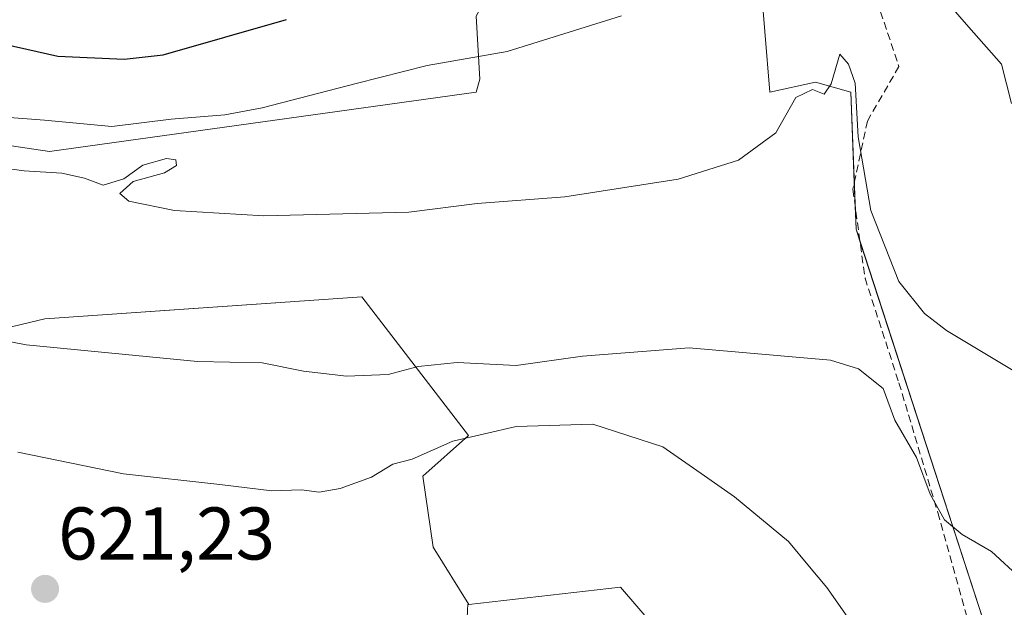
# Model space of a CAD drawing. Units: metres. Extents: x 586948 to 590397, y 4731292 to 4733650.
# Drawn here: x 589867 to 589999, y 4733278 to 4733357 of the extents above; entities that cross this region are included whole.
import ezdxf
from ezdxf.enums import TextEntityAlignment as Align

# ---------------------------------------------------------------- set-up
doc = ezdxf.new("R2010")
doc.units = ezdxf.units.M
doc.header["$MEASUREMENT"] = 0
doc.linetypes.add('TRAZOSX2', pattern=[1.5, 1, -0.5])
for name, color, linetype, lineweight in [('Carátula', 7, 'Continuous', 5), ('Cultivos herbáceos CxS', 92, 'Continuous', 0), ('Curva de nivel maestra', 36, 'Continuous', 30), ('Curva de nivel normal', 36, 'Continuous', 0), ('Matorral', 135, 'Continuous', 0), ('Matorral CxS', 135, 'Continuous', 0), ('Núcleo urbano', 19, 'Continuous', 0), ('Núcleo urbano CxS', 19, 'Continuous', 0), ('Punto de cota en terreno', 7, 'Continuous', 0), ('Rótulo de punto de cota en terreno', 19, 'Continuous', 0), ('Senda', 19, 'TRAZOSX2', 0)]:
    doc.layers.add(name, color=color, linetype=linetype, lineweight=lineweight)
doc.styles.add('Arial', font='txt', dxfattribs={"height": 0.2})

# ---------------------------------------------------------------- blocks, each defined once
blk = doc.blocks.new('*U150')
at = {"layer": 'Cultivos herbáceos CxS', "color": 92, "linetype": 'Continuous', "lineweight": 0}
for points in [[(589837.57, 4733358.02, 601.53), (589859.26, 4733340.9, 607.49), (589870.74, 4733339.18, 608.33), (589928.06, 4733347.13, 606.08), (589928.57, 4733348.91, 605.59), (589928.06, 4733357.34, 603.66)], [(589965.49, 4733371.63, 604.46), (589967.54, 4733347.13, 608.57), (589973.66, 4733348.49, 609.69), (589978.42, 4733347.13, 608.96), (589979.1, 4733328.76, 610.42), (589997.97, 4733270.79, 619.66), (589994.49, 4733265.67, 620.5), (589978.68, 4733272.39, 621.08), (589970.78, 4733266.46, 622.73), (589960.91, 4733266.86, 623.33), (589954.58, 4733272.39, 623.63), (589947.47, 4733280.69, 622.54), (589927.05, 4733278.33, 623.6), (589922.28, 4733286.05, 621.98), (589920.91, 4733295.58, 620.6), (589927.04, 4733301.02, 619.68), (589912.67, 4733319.65, 612.18), (589901.74, 4733318.9, 612.17), (589890.72, 4733318.13, 612.27), (589870.09, 4733316.71, 613.63), (589825.98, 4733306.13, 616.87), (589805.56, 4733297.62, 617.95), (589773.57, 4733313.45, 615.16), (589754.75, 4733319.07, 612.94)]]:
    blk.add_polyline3d(points, dxfattribs=at)
blk = doc.blocks.new('*U160')
at = {"layer": 'Matorral CxS', "color": 135, "linetype": 'Continuous', "lineweight": 0}
blk.add_polyline3d([(589825.98, 4733306.13, 616.87), (589870.09, 4733316.71, 613.63), (589890.72, 4733318.13, 612.27), (589901.74, 4733318.9, 612.17), (589912.67, 4733319.65, 612.18), (589927.04, 4733301.02, 619.68), (589920.91, 4733295.58, 620.6), (589922.28, 4733286.05, 621.98), (589927.05, 4733278.33, 623.6), (589926.93, 4733278.32, 623.61), (589926.9, 4733277.61, 623.68), (589926.53, 4733267.65, 624.07), (589923.37, 4733258.16, 623.72), (589911.26, 4733258.92, 623.66), (589910.71, 4733259.08, 623.47), (589910.53, 4733259.12, 623.42), (589905.23, 4733260.29, 622.25), (589895.58, 4733262.2, 621.36), (589895.35, 4733262.23, 621.34), (589848.96, 4733267.21, 619.93)], dxfattribs=at)
blk = doc.blocks.new('*U194')
at = {"layer": 'Curva de nivel normal', "color": 36, "linetype": 'Continuous', "lineweight": 0}
for points in [[(590000.01, 4733345.63, 605), (589998.67, 4733350.92, 605), (589994.25, 4733355.86, 605), (589987.64, 4733363.53, 605)], [(589947.6, 4733357.41, 605), (589932.23, 4733352.62, 605), (589921.46, 4733350.75, 605), (589911.95, 4733348.31, 605), (589899.3, 4733345.06, 605), (589894.29, 4733344.12, 605), (589887.05, 4733343.52, 605), (589879.08, 4733342.52, 605), (589870.05, 4733343.4, 605), (589863.53, 4733343.88, 605), (589857.92, 4733344.94, 605), (589851.18, 4733347.26, 605), (589843.96, 4733350.46, 605), (589833.96, 4733355.46, 605), (589827.45, 4733358.02, 605)]]:
    blk.add_polyline3d(points, dxfattribs=at)
blk = doc.blocks.new('*U213')
at = {"layer": 'Curva de nivel maestra', "color": 36, "linetype": 'Continuous', "lineweight": 30}
blk.add_polyline3d([(589852.62, 4733357.04, 600), (589861.68, 4733354.26, 600), (589871.85, 4733351.98, 600), (589880.73, 4733351.57, 600), (589886.01, 4733352.15, 600), (589902.55, 4733356.91, 600)], dxfattribs=at)
blk = doc.blocks.new('5PATER')
at = {"layer": 'Carátula', "linetype": 'Continuous', "lineweight": 5}
h = blk.add_hatch(color=250, dxfattribs=at)
edge = h.paths.add_edge_path()
edge.add_ellipse((0, 0.01), major_axis=(-1.33, -1.34), ratio=0.999422, start_angle=0, end_angle=360)

msp = doc.modelspace()

# ---------------------------------------------------------------- linework, layer by layer
at = {"layer": 'Cultivos herbáceos CxS', "color": 92, "linetype": 'Continuous', "lineweight": 0}
for points in [[(589766.81, 4733426.68, 597.21), (589771.14, 4733405.03, 600.13), (589781.15, 4733379.95, 605.12), (589813.89, 4733364.45, 603.32), (589837.57, 4733358.02, 601.53), (589859.26, 4733340.9, 607.49), (589870.74, 4733339.18, 608.33), (589928.06, 4733347.13, 606.08), (589928.57, 4733348.91, 605.59), (589928.06, 4733357.34, 603.66), (589936.91, 4733373.68, 600.86), (589949.84, 4733382.52, 600.7), (589956.65, 4733382.52, 601.81), (589965.49, 4733371.63, 604.46), (589967.53, 4733347.13, 608.57), (589973.66, 4733348.5, 609.69), (589978.42, 4733347.13, 608.96), (589978.87, 4733335.01, 610.04), (589978.99, 4733331.83, 610.25), (589979.1, 4733328.76, 610.42), (589979.63, 4733327.14, 610.53), (589997.97, 4733270.79, 619.66), (589996.33, 4733268.37, 620.16), (589994.49, 4733265.67, 620.5)], [(589927.05, 4733278.33, 623.6), (589922.27, 4733286.05, 621.98), (589920.91, 4733295.58, 620.6), (589927.04, 4733301.02, 619.68), (589912.67, 4733319.65, 612.18), (589901.74, 4733318.9, 612.17), (589890.71, 4733318.13, 612.27), (589870.09, 4733316.71, 613.63), (589825.97, 4733306.13, 616.87), (589805.56, 4733297.62, 617.95), (589773.57, 4733313.45, 615.16), (589754.75, 4733319.07, 612.94), (589753.76, 4733319.36, 612.79), (589749.07, 4733320.76, 612.28), (589745.64, 4733319.48, 611.98), (589740.39, 4733317.51, 611.58), (589738.18, 4733316.68, 611.49), (589739.93, 4733310.87, 611.93)], [(589994.49, 4733265.67, 620.5), (589978.68, 4733272.39, 621.08), (589970.78, 4733266.46, 622.73), (589960.91, 4733266.86, 623.33), (589954.58, 4733272.39, 623.63), (589947.47, 4733280.69, 622.54), (589927.05, 4733278.33, 623.6)]]:
    msp.add_polyline3d(points, dxfattribs=at)
at = {"layer": 'Curva de nivel normal', "color": 36, "linetype": 'Continuous', "lineweight": 0}
for points in [[(589863.27, 4733337.14, 610), (589867.3, 4733336.57, 610), (589872.36, 4733336.28, 610), (589875.4, 4733335.6, 610), (589877.95, 4733334.66, 610), (589880.69, 4733335.5, 610), (589883.26, 4733337.35, 610), (589886.42, 4733338.22, 610), (589887.69, 4733338.05, 610), (589887.77, 4733337.28, 610), (589886.16, 4733336.3, 610), (589881.94, 4733335.13, 610), (589880.19, 4733333.53, 610), (589881.36, 4733332.52, 610), (589887.51, 4733331.24, 610), (589899.54, 4733330.55, 610), (589919, 4733331.04, 610), (589928.2, 4733332.18, 610), (589939.99, 4733333.11, 610), (589955.22, 4733335.48, 610), (589963.31, 4733338, 610), (589968.34, 4733341.69, 610), (589971.01, 4733346.41, 610), (589973.24, 4733347.5, 610), (589974.8, 4733346.86, 610), (589975.76, 4733348.28, 610), (589976.92, 4733352.25, 610), (589978.09, 4733350.9, 610), (589978.98, 4733348.35, 610), (589979.41, 4733341.17, 610), (589981.08, 4733331.25, 610), (589984.87, 4733321.74, 610), (589988.29, 4733317.43, 610), (589991.26, 4733315.14, 610), (590006.26, 4733306.12, 610)], [(589850.09, 4733316.62, 615), (589867.57, 4733313.23, 615), (589890.62, 4733310.96, 615), (589899.28, 4733310.78, 615), (589904.87, 4733309.68, 615), (589910.63, 4733309.02, 615), (589916.22, 4733309.25, 615), (589920.26, 4733310.29, 615), (589925.49, 4733310.85, 615), (589933.42, 4733310.44, 615), (589942.33, 4733311.71, 615), (589956.67, 4733312.82, 615), (589975.68, 4733311.14, 615), (589979.44, 4733310.01, 615), (589982.74, 4733307.34, 615), (589984.33, 4733303.09, 615), (589987.22, 4733298.07, 615), (589989.06, 4733293.17, 615), (589990.98, 4733289.7, 615), (589993.38, 4733287.75, 615), (589997.32, 4733285.44, 615), (590001.28, 4733281.79, 615)], [(589978.52, 4733275.84, 620), (589975.17, 4733280.62, 620), (589972.83, 4733283.41, 620), (589970.05, 4733286.81, 620), (589962.76, 4733292.8, 620), (589958.74, 4733295.62, 620), (589953.15, 4733299.52, 620), (589943.73, 4733302.55, 620), (589933.45, 4733302.26, 620), (589924.9, 4733300.26, 620), (589919.45, 4733297.88, 620), (589916.85, 4733297.2, 620), (589913.97, 4733295.44, 620), (589909.79, 4733293.92, 620), (589906.96, 4733293.44, 620), (589904.6, 4733293.72, 620), (589900.61, 4733293.62, 620), (589893.62, 4733294.47, 620), (589880.67, 4733295.89, 620), (589866.45, 4733298.81, 620)]]:
    msp.add_polyline3d(points, dxfattribs=at)
at = {"layer": 'Matorral', "color": 135, "linetype": 'Continuous', "lineweight": 0}
for points in [[(589766.81, 4733426.68, 597.21), (589771.14, 4733405.03, 600.13), (589781.15, 4733379.95, 605.12), (589813.89, 4733364.45, 603.32), (589837.57, 4733358.02, 601.53), (589859.26, 4733340.9, 607.49), (589870.74, 4733339.18, 608.33), (589928.06, 4733347.13, 606.08), (589928.57, 4733348.91, 605.59), (589928.06, 4733357.34, 603.66), (589936.91, 4733373.68, 600.86), (589949.84, 4733382.52, 600.7), (589956.65, 4733382.52, 601.81), (589965.49, 4733371.63, 604.46), (589967.53, 4733347.13, 608.57), (589973.66, 4733348.5, 609.69), (589978.42, 4733347.13, 608.96), (589978.87, 4733335.01, 610.04), (589978.99, 4733331.83, 610.25), (589979.1, 4733328.76, 610.42), (589979.63, 4733327.14, 610.53), (589997.97, 4733270.79, 619.66), (589996.33, 4733268.37, 620.16), (589994.49, 4733265.67, 620.5)], [(589927.05, 4733278.33, 623.6), (589922.27, 4733286.05, 621.98), (589920.91, 4733295.58, 620.6), (589927.04, 4733301.02, 619.68), (589912.67, 4733319.65, 612.18), (589901.74, 4733318.9, 612.17), (589890.71, 4733318.13, 612.27), (589870.09, 4733316.71, 613.63), (589825.97, 4733306.13, 616.87), (589805.56, 4733297.62, 617.95), (589773.57, 4733313.45, 615.16), (589754.75, 4733319.07, 612.94), (589753.76, 4733319.36, 612.79), (589749.07, 4733320.76, 612.28), (589745.64, 4733319.48, 611.98), (589740.39, 4733317.51, 611.58), (589738.18, 4733316.68, 611.49), (589739.93, 4733310.87, 611.93)], [(589911.26, 4733258.92, 623.66), (589923.37, 4733258.16, 623.72), (589926.53, 4733267.65, 624.07), (589926.9, 4733277.61, 623.68), (589926.93, 4733278.32, 623.61), (589927.05, 4733278.33, 623.6)]]:
    msp.add_polyline3d(points, dxfattribs=at)
at = {"layer": 'Matorral CxS', "color": 135, "linetype": 'Continuous', "lineweight": 0}
for points in [[(590000.63, 4733255.15, 621.98), (589994.49, 4733265.67, 620.5), (589997.97, 4733270.79, 619.66), (589979.1, 4733328.76, 610.42), (589978.42, 4733347.13, 608.96), (589973.66, 4733348.49, 609.69), (589967.54, 4733347.13, 608.57), (589965.49, 4733371.63, 604.46)], [(589928.06, 4733357.34, 603.66), (589928.57, 4733348.91, 605.59), (589928.06, 4733347.13, 606.08), (589870.74, 4733339.18, 608.33), (589859.26, 4733340.9, 607.49), (589837.57, 4733358.02, 601.53)]]:
    msp.add_polyline3d(points, dxfattribs=at)
at = {"layer": 'Núcleo urbano', "color": 19, "linetype": 'Continuous', "lineweight": 0}
for points in [[(589994.49, 4733265.67, 620.5), (589978.68, 4733272.39, 621.08), (589970.78, 4733266.46, 622.73), (589960.91, 4733266.86, 623.33), (589954.58, 4733272.39, 623.63), (589947.47, 4733280.69, 622.54), (589927.05, 4733278.33, 623.6)], [(589911.26, 4733258.92, 623.66), (589923.37, 4733258.16, 623.72), (589926.53, 4733267.65, 624.07), (589926.9, 4733277.61, 623.68), (589926.93, 4733278.32, 623.61), (589927.05, 4733278.33, 623.6)]]:
    msp.add_polyline3d(points, dxfattribs=at)
at = {"layer": 'Núcleo urbano CxS', "color": 19, "linetype": 'Continuous', "lineweight": 0}
msp.add_polyline3d([(589926.9, 4733277.61, 623.68), (589926.93, 4733278.32, 623.61), (589927.05, 4733278.33, 623.6), (589947.47, 4733280.69, 622.54), (589954.58, 4733272.39, 623.63)], dxfattribs=at)
at = {"layer": 'Senda', "color": 19, "linetype": 'TRAZOSX2', "lineweight": 0}
msp.add_polyline3d([(589951.92, 4733435.08, 587.28), (589944.99, 4733424.6, 589.42), (589936.35, 4733407.35, 592.8), (589932.25, 4733397.4, 595.02), (589931.97, 4733391.03, 595.74), (589935.22, 4733386.39, 596.89), (589940.6, 4733384.93, 597.88), (589947.38, 4733386.06, 599.51), (589952.92, 4733386.06, 600.76), (589960.74, 4733384.84, 602.27), (589966.61, 4733380.25, 603.31), (589973.14, 4733372.31, 604.83), (589980.96, 4733362.22, 606.62), (589984.87, 4733350.6, 606.78), (589980.63, 4733343.27, 608.16), (589978.68, 4733334.1, 610.21), (589980.31, 4733322.17, 611.3), (589984.87, 4733308.11, 612.74), (589990.09, 4733290.69, 615.15), (589996.92, 4733266.26, 620.41), (589998.57, 4733255.23, 622.12), (590004.57, 4733239.33, 623.18)], dxfattribs=at)

# ---------------------------------------------------------------- block references
at = {"layer": 'Cultivos herbáceos CxS', "color": 92, "linetype": 'Continuous', "lineweight": 0}
msp.add_blockref('*U150', (0, 0), dxfattribs=at)
at = {"layer": 'Curva de nivel maestra', "color": 36, "linetype": 'Continuous', "lineweight": 30}
msp.add_blockref('*U213', (0, 0), dxfattribs=at)
at = {"layer": 'Curva de nivel normal', "color": 36, "linetype": 'Continuous', "lineweight": 0}
msp.add_blockref('*U194', (0, 0), dxfattribs=at)
at = {"layer": 'Matorral CxS', "color": 135, "linetype": 'Continuous', "lineweight": 0}
msp.add_blockref('*U160', (0, 0), dxfattribs=at)
at = {"layer": 'Punto de cota en terreno', "linetype": 'Continuous', "lineweight": 0}
msp.add_blockref('5PATER', (589870.12, 4733280.43, 621.23), dxfattribs=at)

# ---------------------------------------------------------------- texts
at = {"layer": 'Rótulo de punto de cota en terreno', "color": 19, "linetype": 'Continuous', "lineweight": 0, "style": 'Arial'}
msp.add_text('621,23', height=7, dxfattribs=at).set_placement((589871.88, 4733282.19), align=Align.BOTTOM_LEFT)

doc.saveas('drawing.dxf')
